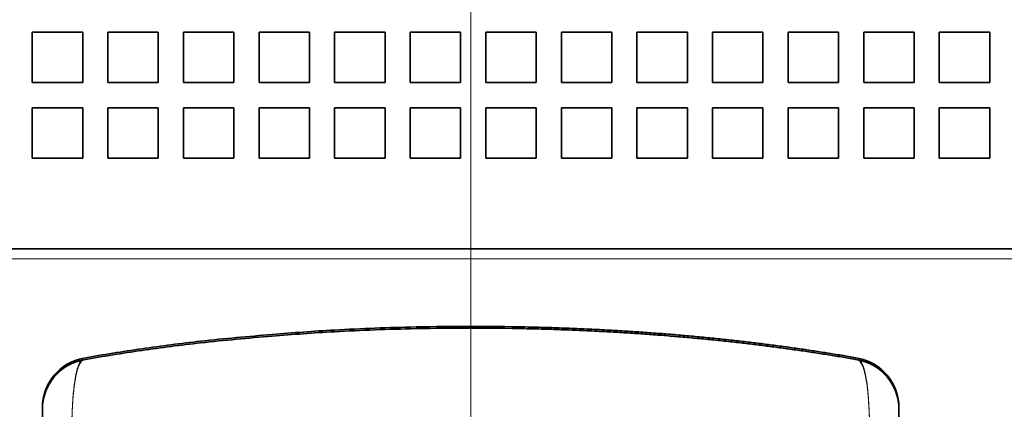
# Model space of a CAD drawing. Extents: x 0 to 420, y 0 to 297.
# Drawn here: x 69 to 74, y 222 to 224 of the extents above; entities that cross this region are included whole.
import ezdxf
from ezdxf.enums import TextEntityAlignment as Align

# ---------------------------------------------------------------- set-up
doc = ezdxf.new("R2010")
doc.units = 0
doc.linetypes.add('DASHDOT', pattern=[18.5, 12, -3, 0.5, -3])
doc.linetypes.add('DASHSPACE', pattern=[30, 12, -18])
doc.layers.get('0').update_dxf_attribs({"lineweight": 13})
doc.styles.get("Standard").update_dxf_attribs({"font": 'isocp.shx'})
doc.dimstyles.get("Standard").update_dxf_attribs({"dimtxt": 2.5, "dimasz": 2.5, "dimexe": 1.25, "dimexo": 0.625, "dimtad": 1, "dimcen": 2.5, "dimadec": 0, "dimazin": 0, "dimtfac": 1, "dimtmove": 0, "dimatfit": 0, "dimfxl": 1, "dimarcsym": 0})

# ---------------------------------------------------------------- blocks, each defined once
blk = doc.blocks.new('*D36')
at = {"color": 230, "lineweight": 13}
for p, q in [((48.751929, 228.635226), (48.751929, 195.806713)), ((84.751929, 228.635226), (84.751929, 176.942993)), ((48.751929, 184.335865), (48.751929, 154.089311)), ((84.751929, 175.182091), (84.751929, 154.089311)), ((48.751929, 156.089313), (84.751929, 156.089313))]:
    blk.add_line(p, q, dxfattribs=at)
at = {"color": 230, "lineweight": 13, "ltscale": 0.230308}
blk.add_line((48.751929, 194.714432), (48.751929, 185.502121), dxfattribs=at)
at = {"color": 230, "lineweight": 13}
for points in [[(50.683781, 156.606947), (48.751929, 156.089313), (50.683781, 155.571674)], [(82.820077, 155.571674), (84.751929, 156.089313), (82.820077, 156.606947)]]:
    blk.add_lwpolyline(points, dxfattribs=at)
for s, p, p2 in [('120', (63.749623, 157.089311), (69.754234, 157.089311)), ('"', (70.088336, 153.089313), (71.555003, 153.089313)), ('4.72', (61.948855, 153.089313), (70.088336, 153.089313))]:
    blk.add_text(s, height=2, dxfattribs=at).set_placement(p, p2, align=Align.FIT)
blk = doc.blocks.new('*D60')
at = {"color": 230, "lineweight": 13, "ltscale": 0.221754}
for p, q in [((64.501929, 222.625142), (64.501929, 231.4953)), ((78.001929, 222.625142), (78.001929, 231.4953))]:
    blk.add_line(p, q, dxfattribs=at)
at = {"color": 230, "lineweight": 13, "ltscale": 0.3375}
blk.add_line((64.501929, 229.495301), (78.001929, 229.495301), dxfattribs=at)
at = {"color": 230, "lineweight": 13}
for points in [[(66.43378, 230.012939), (64.501929, 229.495301), (66.43378, 228.977663)], [(76.070077, 228.977663), (78.001929, 229.495301), (76.070077, 230.012939)]]:
    blk.add_lwpolyline(points, dxfattribs=at)
for s, p, p2 in [('45', (69.317058, 230.4953), (73.186799, 230.4953)), ('"', (74.588336, 226.4953), (76.055003, 226.4953)), ('1.77', (66.448855, 226.4953), (74.588336, 226.4953))]:
    blk.add_text(s, height=2, dxfattribs=at).set_placement(p, p2, align=Align.FIT)
blk = doc.blocks.new('*D65')
at = {"color": 230, "lineweight": 13}
for p, q in [((57.751929, 230.635225), (57.751929, 161.603529)), ((84.751929, 230.635225), (84.751929, 190.209808)), ((57.751929, 163.603531), (84.751929, 163.603531))]:
    blk.add_line(p, q, dxfattribs=at)
at = {"color": 230, "lineweight": 13, "ltscale": 0.302365}
blk.add_line((84.751929, 189.22921), (84.751929, 177.134622), dxfattribs=at)
at = {"color": 230, "lineweight": 13, "ltscale": 0.329836}
blk.add_line((84.751929, 174.796983), (84.751929, 161.603529), dxfattribs=at)
at = {"color": 230, "lineweight": 13}
for points in [[(59.683781, 164.12117), (57.751929, 163.603531), (59.683781, 163.085892)], [(82.820077, 163.085892), (84.751929, 163.603531), (82.820077, 164.12117)]]:
    blk.add_lwpolyline(points, dxfattribs=at)
for s, p, p2 in [('90', (69.317058, 164.603534), (73.186799, 164.603534)), ('"', (74.588336, 160.603531), (76.055003, 160.603531)), ('3.54', (66.448855, 160.603531), (74.588336, 160.603531))]:
    blk.add_text(s, height=2, dxfattribs=at).set_placement(p, p2, align=Align.FIT)
blk = doc.blocks.new('BLOCK41')
at = {"color": 7, "linetype": 'DASHSPACE', "lineweight": 13}
blk.add_line((22.5, 2), (-22.5, 2), dxfattribs=at)
at = {"color": 7, "lineweight": 35}
for centre, radius, start, end in [((-0.001, -50.224), 50.65, 89.999, 91.2233), ((0.001, -50.223), 50.649, 88.7719, 90.0009), ((-7.5, -1.187), 1, 100.0437, 180), ((7.5, -1.187), 1, 360, 79.9564)]:
    blk.add_arc(centre, radius, start, end, dxfattribs=at)
for points, knots in [([(-1.091, 0.415), (-1.361, 0.409), (-1.899, 0.393), (-2.849, 0.351), (-4.002, 0.263), (-5.278, 0.15), (-6.523, -0.012), (-7.293, -0.135), (-7.674, -0.203)], [0, 0, 0, 0, 0.809183, 1.615797, 2.852195, 4.278805, 5.457163, 6.618382, 6.618382, 6.618382, 6.618382]), ([(1.099, 0.414), (1.233, 0.412), (1.502, 0.405), (1.904, 0.391), (2.305, 0.374), (2.684, 0.355), (3.041, 0.335), (3.376, 0.313), (3.709, 0.289), (4.042, 0.262), (4.373, 0.233), (4.703, 0.202), (5.032, 0.169), (5.348, 0.134), (5.653, 0.098), (5.946, 0.061), (6.238, 0.022), (6.528, -0.018), (6.817, -0.061), (7.104, -0.106), (7.39, -0.153), (7.58, -0.186), (7.674, -0.203)], [0, 0, 0, 0, 0.402989, 0.805404, 1.2071, 1.607939, 1.944048, 2.27938, 2.613863, 2.947424, 3.279995, 3.611512, 3.941912, 4.271137, 4.567468, 4.862758, 5.156967, 5.450065, 5.742018, 6.032802, 6.322388, 6.610758, 6.610758, 6.610758, 6.610758])]:
    blk.add_open_spline(points, degree=3, knots=knots, dxfattribs=at)
at = {"color": 7, "lineweight": 13}
for points, knots in [([(-7.674, -0.203), (-7.683, -0.204), (-7.7, -0.212), (-7.723, -0.233), (-7.746, -0.265), (-7.768, -0.306), (-7.788, -0.357), (-7.808, -0.416), (-7.826, -0.485), (-7.842, -0.561), (-7.856, -0.643), (-7.868, -0.733), (-7.879, -0.828), (-7.889, -0.928), (-7.897, -1.032), (-7.903, -1.141), (-7.909, -1.253), (-7.913, -1.369), (-7.916, -1.487), (-7.919, -1.609), (-7.92, -1.732), (-7.92, -1.858), (-7.92, -1.986), (-7.919, -2.115), (-7.916, -2.246), (-7.913, -2.378), (-7.909, -2.511), (-7.903, -2.644), (-7.897, -2.778), (-7.889, -2.912), (-7.879, -3.046), (-7.868, -3.179), (-7.856, -3.311), (-7.842, -3.441), (-7.825, -3.569), (-7.808, -3.693), (-7.788, -3.813), (-7.767, -3.929), (-7.745, -4.039), (-7.722, -4.142), (-7.699, -4.239), (-7.676, -4.328), (-7.66, -4.384), (-7.653, -4.411)], [0, 0, 0, 0, 0.024894, 0.055618, 0.093922, 0.140474, 0.195347, 0.258304, 0.328919, 0.406668, 0.490993, 0.581316, 0.677053, 0.777664, 0.882687, 0.991691, 1.104267, 1.220051, 1.338738, 1.460048, 1.583722, 1.709519, 1.837215, 1.966592, 2.097434, 2.22952, 2.362618, 2.49649, 2.630866, 2.765407, 2.899734, 3.033449, 3.166093, 3.297093, 3.425801, 3.551537, 3.67357, 3.791129, 3.903427, 4.009703, 4.109232, 4.201399, 4.285724, 4.285724, 4.285724, 4.285724]), ([(7.674, -0.203), (7.683, -0.204), (7.7, -0.212), (7.723, -0.233), (7.746, -0.265), (7.768, -0.306), (7.789, -0.357), (7.808, -0.417), (7.826, -0.486), (7.842, -0.562), (7.856, -0.646), (7.869, -0.735), (7.88, -0.83), (7.889, -0.931), (7.897, -1.035), (7.903, -1.144), (7.909, -1.256), (7.913, -1.371), (7.916, -1.489), (7.919, -1.61), (7.92, -1.733), (7.92, -1.858), (7.92, -1.985), (7.919, -2.114), (7.916, -2.244), (7.913, -2.376), (7.909, -2.508), (7.903, -2.641), (7.897, -2.775), (7.889, -2.909), (7.88, -3.043), (7.869, -3.176), (7.856, -3.309), (7.842, -3.439), (7.826, -3.567), (7.808, -3.692), (7.788, -3.812), (7.767, -3.928), (7.745, -4.039), (7.722, -4.142), (7.699, -4.239), (7.676, -4.328), (7.66, -4.385), (7.653, -4.411)], [0, 0, 0, 0, 0.024866, 0.055615, 0.094025, 0.14078, 0.19595, 0.259278, 0.330306, 0.408474, 0.493187, 0.583835, 0.679806, 0.780543, 0.885577, 0.994476, 1.106835, 1.222298, 1.340574, 1.461397, 1.584526, 1.709741, 1.836835, 1.965613, 2.095879, 2.227436, 2.360074, 2.493574, 2.627687, 2.762093, 2.896422, 3.030278, 3.163204, 3.294612, 3.423826, 3.550122, 3.672721, 3.790798, 3.903509, 4.010047, 4.109655, 4.201704, 4.285725, 4.285725, 4.285725, 4.285725])]:
    blk.add_open_spline(points, degree=3, knots=knots, dxfattribs=at)
blk = doc.blocks.new('BLOCK55')
at = {"color": 7, "lineweight": 35, "ltscale": 0.025}
for p, q in [((-8.7, 6.3), (-7.7, 6.3)), ((-8.7, 6.3), (-8.7, 5.3)), ((-7.7, 6.3), (-7.7, 5.3)), ((-7.2, 6.3), (-6.2, 6.3)), ((-7.2, 6.3), (-7.2, 5.3)), ((-6.2, 6.3), (-6.2, 5.3)), ((-5.7, 6.3), (-4.7, 6.3)), ((-5.7, 6.3), (-5.7, 5.3)), ((-4.7, 6.3), (-4.7, 5.3)), ((-4.2, 6.3), (-3.2, 6.3)), ((-4.2, 6.3), (-4.2, 5.3)), ((-3.2, 6.3), (-3.2, 5.3)), ((-2.7, 6.3), (-1.7, 6.3)), ((-2.7, 6.3), (-2.7, 5.3)), ((-1.7, 6.3), (-1.7, 5.3)), ((-1.2, 6.3), (-0.2, 6.3)), ((-1.2, 6.3), (-1.2, 5.3)), ((-0.2, 6.3), (-0.2, 5.3)), ((0.3, 6.3), (1.3, 6.3)), ((0.3, 6.3), (0.3, 5.3)), ((1.3, 6.3), (1.3, 5.3)), ((1.8, 6.3), (2.8, 6.3)), ((1.8, 6.3), (1.8, 5.3)), ((2.8, 6.3), (2.8, 5.3)), ((3.3, 6.3), (4.3, 6.3)), ((3.3, 6.3), (3.3, 5.3)), ((4.3, 6.3), (4.3, 5.3)), ((4.8, 6.3), (5.8, 6.3)), ((4.8, 6.3), (4.8, 5.3)), ((5.8, 6.3), (5.8, 5.3)), ((6.3, 6.3), (7.3, 6.3)), ((6.3, 6.3), (6.3, 5.3)), ((7.3, 6.3), (7.3, 5.3)), ((7.8, 6.3), (8.8, 6.3)), ((7.8, 6.3), (7.8, 5.3)), ((8.8, 6.3), (8.8, 5.3)), ((9.3, 6.3), (10.3, 6.3)), ((9.3, 6.3), (9.3, 5.3)), ((10.3, 6.3), (10.3, 5.3)), ((-8.7, 5.3), (-7.7, 5.3)), ((-7.2, 5.3), (-6.2, 5.3)), ((-5.7, 5.3), (-4.7, 5.3)), ((-4.2, 5.3), (-3.2, 5.3)), ((-2.7, 5.3), (-1.7, 5.3)), ((-1.2, 5.3), (-0.2, 5.3)), ((0.3, 5.3), (1.3, 5.3)), ((1.8, 5.3), (2.8, 5.3)), ((3.3, 5.3), (4.3, 5.3)), ((4.8, 5.3), (5.8, 5.3)), ((6.3, 5.3), (7.3, 5.3)), ((7.8, 5.3), (8.8, 5.3)), ((9.3, 5.3), (10.3, 5.3)), ((-8.7, 4.8), (-7.7, 4.8)), ((-8.7, 4.8), (-8.7, 3.8)), ((-7.7, 4.8), (-7.7, 3.8)), ((-7.2, 4.8), (-6.2, 4.8)), ((-7.2, 4.8), (-7.2, 3.8)), ((-6.2, 4.8), (-6.2, 3.8)), ((-5.7, 4.8), (-4.7, 4.8)), ((-5.7, 4.8), (-5.7, 3.8)), ((-4.7, 4.8), (-4.7, 3.8)), ((-4.2, 4.8), (-3.2, 4.8)), ((-4.2, 4.8), (-4.2, 3.8)), ((-3.2, 4.8), (-3.2, 3.8)), ((-2.7, 4.8), (-1.7, 4.8)), ((-2.7, 4.8), (-2.7, 3.8)), ((-1.7, 4.8), (-1.7, 3.8)), ((-1.2, 4.8), (-0.2, 4.8)), ((-1.2, 4.8), (-1.2, 3.8)), ((-0.2, 4.8), (-0.2, 3.8)), ((0.3, 4.8), (1.3, 4.8)), ((0.3, 4.8), (0.3, 3.8)), ((1.3, 4.8), (1.3, 3.8)), ((1.8, 4.8), (2.8, 4.8)), ((1.8, 4.8), (1.8, 3.8)), ((2.8, 4.8), (2.8, 3.8)), ((3.3, 4.8), (4.3, 4.8)), ((3.3, 4.8), (3.3, 3.8)), ((4.3, 4.8), (4.3, 3.8)), ((4.8, 4.8), (5.8, 4.8)), ((4.8, 4.8), (4.8, 3.8)), ((5.8, 4.8), (5.8, 3.8)), ((6.3, 4.8), (7.3, 4.8)), ((6.3, 4.8), (6.3, 3.8)), ((7.3, 4.8), (7.3, 3.8)), ((7.8, 4.8), (8.8, 4.8)), ((7.8, 4.8), (7.8, 3.8)), ((8.8, 4.8), (8.8, 3.8)), ((9.3, 4.8), (10.3, 4.8)), ((9.3, 4.8), (9.3, 3.8)), ((10.3, 4.8), (10.3, 3.8)), ((-8.7, 3.8), (-7.7, 3.8)), ((-7.2, 3.8), (-6.2, 3.8)), ((-5.7, 3.8), (-4.7, 3.8)), ((-4.2, 3.8), (-3.2, 3.8)), ((-2.7, 3.8), (-1.7, 3.8)), ((-1.2, 3.8), (-0.2, 3.8)), ((0.3, 3.8), (1.3, 3.8)), ((1.8, 3.8), (2.8, 3.8)), ((3.3, 3.8), (4.3, 3.8)), ((4.8, 3.8), (5.8, 3.8)), ((6.3, 3.8), (7.3, 3.8)), ((7.8, 3.8), (8.8, 3.8)), ((9.3, 3.8), (10.3, 3.8))]:
    blk.add_line(p, q, dxfattribs=at)
at = {"color": 7, "lineweight": 35}
for p, q in [((22.5, 2), (-22.5, 2)), ((21.603, 2), (-21.603, 2))]:
    blk.add_line(p, q, dxfattribs=at)
at = {"color": 7, "lineweight": 13}
blk.add_line((21.628, 1.8), (-21.628, 1.8), dxfattribs=at)
at = {"color": 7, "lineweight": 35, "ltscale": 0.059273}
for p, q in [((-8.5, -1.154), (-8.5, -3.525)), ((8.5, -1.154), (8.5, -3.525))]:
    blk.add_line(p, q, dxfattribs=at)
at = {"color": 7, "lineweight": 35}
for centre, radius, start, end in [((-0.001, -50.19), 50.65, 89.999, 91.2251), ((0.001, -50.189), 50.649, 88.7701, 90.0009), ((-7.5, -1.154), 1, 100.0436, 180), ((7.5, -1.154), 1, 360, 79.9565)]:
    blk.add_arc(centre, radius, start, end, dxfattribs=at)
for points, knots in [([(-1.093, 0.448), (-1.362, 0.442), (-1.9, 0.426), (-2.849, 0.384), (-4.002, 0.296), (-5.278, 0.183), (-6.523, 0.021), (-7.293, -0.102), (-7.674, -0.169)], [0, 0, 0, 0, 0.808395, 1.614226, 2.850429, 4.277233, 5.45559, 6.616809, 6.616809, 6.616809, 6.616809]), ([(1.1, 0.448), (1.235, 0.445), (1.503, 0.438), (1.904, 0.424), (2.305, 0.408), (2.684, 0.388), (3.041, 0.368), (3.376, 0.346), (3.709, 0.322), (4.042, 0.296), (4.373, 0.267), (4.703, 0.236), (5.032, 0.202), (5.348, 0.167), (5.653, 0.131), (5.946, 0.094), (6.238, 0.056), (6.528, 0.015), (6.817, -0.028), (7.104, -0.073), (7.39, -0.12), (7.58, -0.152), (7.674, -0.169)], [0, 0, 0, 0, 0.402598, 0.804622, 1.205929, 1.60638, 1.942489, 2.277822, 2.612304, 2.945865, 3.278437, 3.609954, 3.940353, 4.269579, 4.565909, 4.861199, 5.155408, 5.448506, 5.740459, 6.031242, 6.320829, 6.609198, 6.609198, 6.609198, 6.609198])]:
    blk.add_open_spline(points, degree=3, knots=knots, dxfattribs=at)
at = {"color": 7, "lineweight": 13}
for points, knots in [([(-7.674, -0.169), (-7.683, -0.171), (-7.7, -0.178), (-7.723, -0.2), (-7.746, -0.231), (-7.768, -0.273), (-7.788, -0.323), (-7.808, -0.383), (-7.826, -0.451), (-7.842, -0.527), (-7.856, -0.61), (-7.868, -0.699), (-7.879, -0.794), (-7.889, -0.894), (-7.897, -0.999), (-7.903, -1.108), (-7.909, -1.22), (-7.913, -1.336), (-7.916, -1.454), (-7.919, -1.575), (-7.92, -1.699), (-7.92, -1.825), (-7.92, -1.952), (-7.919, -2.082), (-7.916, -2.212), (-7.913, -2.344), (-7.909, -2.477), (-7.903, -2.611), (-7.897, -2.745), (-7.889, -2.879), (-7.879, -3.013), (-7.868, -3.146), (-7.856, -3.278), (-7.842, -3.408), (-7.825, -3.536), (-7.808, -3.66), (-7.788, -3.78), (-7.767, -3.895), (-7.745, -4.005), (-7.722, -4.109), (-7.699, -4.205), (-7.676, -4.294), (-7.66, -4.351), (-7.653, -4.378)], [0, 0, 0, 0, 0.024894, 0.055618, 0.093923, 0.140474, 0.195348, 0.258305, 0.32892, 0.406669, 0.490994, 0.581317, 0.677054, 0.777665, 0.882689, 0.991693, 1.104269, 1.220054, 1.338741, 1.460052, 1.583726, 1.709523, 1.837219, 1.966596, 2.097439, 2.229525, 2.362623, 2.496495, 2.630871, 2.765412, 2.899739, 3.033454, 3.166098, 3.297099, 3.425807, 3.551542, 3.673576, 3.791134, 3.903432, 4.009709, 4.109237, 4.201404, 4.285728, 4.285728, 4.285728, 4.285728]), ([(7.674, -0.169), (7.683, -0.171), (7.7, -0.178), (7.723, -0.2), (7.746, -0.231), (7.768, -0.273), (7.789, -0.324), (7.808, -0.384), (7.826, -0.453), (7.842, -0.529), (7.856, -0.612), (7.869, -0.702), (7.88, -0.797), (7.889, -0.897), (7.897, -1.002), (7.903, -1.11), (7.909, -1.223), (7.913, -1.338), (7.916, -1.456), (7.919, -1.577), (7.92, -1.7), (7.92, -1.825), (7.92, -1.952), (7.919, -2.081), (7.916, -2.211), (7.913, -2.342), (7.909, -2.475), (7.903, -2.608), (7.897, -2.742), (7.889, -2.876), (7.88, -3.01), (7.869, -3.143), (7.856, -3.275), (7.842, -3.406), (7.826, -3.534), (7.808, -3.658), (7.788, -3.779), (7.767, -3.895), (7.745, -4.005), (7.722, -4.109), (7.699, -4.206), (7.676, -4.295), (7.66, -4.351), (7.653, -4.378)], [0, 0, 0, 0, 0.024866, 0.055615, 0.094025, 0.14078, 0.19595, 0.259278, 0.330307, 0.408475, 0.493188, 0.583836, 0.679808, 0.780545, 0.885579, 0.994479, 1.106838, 1.222301, 1.340577, 1.461401, 1.58453, 1.709745, 1.836839, 1.965617, 2.095884, 2.227441, 2.360079, 2.493579, 2.627693, 2.762099, 2.896427, 3.030284, 3.163209, 3.294618, 3.423832, 3.550128, 3.672727, 3.790804, 3.903515, 4.010053, 4.10966, 4.201709, 4.28573, 4.28573, 4.28573, 4.28573])]:
    blk.add_open_spline(points, degree=3, knots=knots, dxfattribs=at)

msp = doc.modelspace()

# ---------------------------------------------------------------- linework, layer by layer
at = {"color": 7, "linetype": 'DASHDOT', "lineweight": 13}
msp.add_line((71.251929, 252.497562), (71.251929, 180.572894), dxfattribs=at)
at = {"color": 7, "linetype": 'DASHDOT', "lineweight": 13, "ltscale": 0.3654}
for p, q in [((71.251929, 223.843143), (71.251929, 209.227142)), ((71.251929, 209.227142), (71.251929, 223.843143))]:
    msp.add_line(p, q, dxfattribs=at)

# ---------------------------------------------------------------- block references
at = {"lineweight": 0, "xscale": 0.3, "yscale": 0.3, "zscale": 0.3}
for name in ['BLOCK41', 'BLOCK55']:
    msp.add_blockref(name, (71.251929, 222.085142), dxfattribs=at)

# ---------------------------------------------------------------- dimensions: what is measured, and where the dimension line sits
at = {"color": 0, "lineweight": 0}
for base, p1, p2, angle, picture, middle, dimtype in [((78.001929, 229.4953), (64.501929, 222.625142), (78.001929, 222.625142), 359.998092, '*D60', (71.251929, 229.4953), 160), ((48.751929, 156.089311), (84.751929, 230.635225), (48.751929, 230.635225), 180, '*D36', (66.751929, 156.089311), 161), ((57.751929, 163.603531), (84.751929, 230.635225), (57.751929, 230.635225), 180, '*D65', (71.251929, 163.603531), 161)]:
    dim = msp.add_linear_dim(base=base, p1=p1, p2=p2, angle=angle, dimstyle='STANDARD', override={"dimlfac": 3.333333}, dxfattribs=at)
    dim.commit()
    dim.dimension.update_dxf_attribs({"geometry": picture, "text_midpoint": middle, "dimtype": dimtype, "oblique_angle": 89.999523})

doc.saveas('drawing.dxf')
